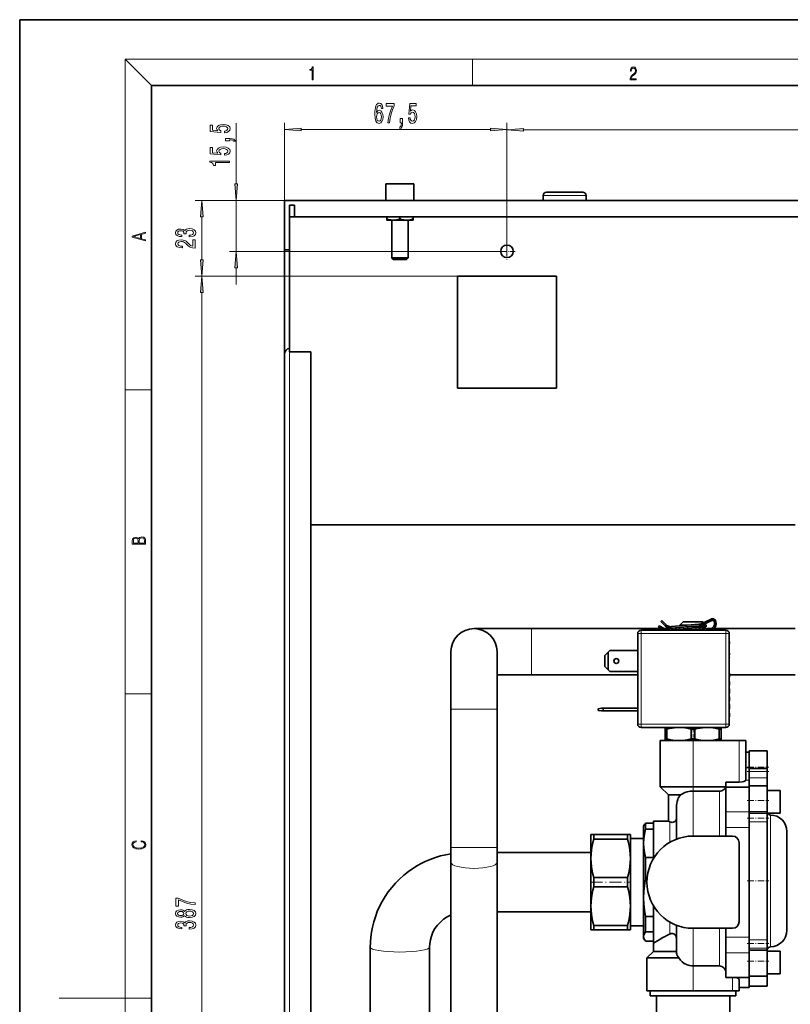
# Model space of a CAD drawing. Extents: x 0 to 420, y 0 to 297.
# Drawn here: x 0 to 117, y 148 to 297 of the extents above; entities that cross this region are included whole.
import ezdxf

# ---------------------------------------------------------------- set-up
doc = ezdxf.new("R2010")
doc.units = 0
doc.linetypes.add('DASHDOT', pattern=[18.5, 12, -3, 0.5, -3])

msp = doc.modelspace()

# ---------------------------------------------------------------- linework, layer by layer
at = {"color": 7, "lineweight": 35}
for p, q in [((210, 297), (0, 297)), ((0, 297), (0, 0)), ((410, 287), (20, 287)), ((20, 287), (20, 10)), ((57.72, 272.08), (55.6, 272.08)), ((55.6, 272.08), (55.6, 269.58)), ((59.85, 272.08), (57.72, 272.08)), ((59.85, 272.08), (59.85, 269.58)), ((80.08, 270.83), (79.97, 270.83)), ((83.48, 270.83), (80.08, 270.83)), ((85.47, 270.83), (83.48, 270.83)), ((125.22, 269.58), (40.22, 269.58)), ((40.22, 262.08), (40.22, 269.58)), ((79.47, 269.58), (79.47, 270.33)), ((85.97, 269.58), (85.97, 270.33)), ((40.97, 268.83), (40.97, 262.08)), ((41.72, 268.83), (40.97, 268.83)), ((41.72, 267.08), (41.72, 268.83)), ((41.72, 267.08), (41.72, 268.83)), ((40.97, 267.08), (41.72, 267.08)), ((125.22, 267.08), (41.72, 267.08)), ((55.72, 267.08), (55.72, 266.75)), ((55.72, 266.75), (55.72, 266.58)), ((55.72, 266.58), (56.72, 266.58)), ((56.47, 260.83), (56.47, 266.58)), ((56.72, 266.58), (58.72, 266.58)), ((57.72, 267.08), (57.72, 266.75)), ((58.72, 266.58), (59.72, 266.58)), ((58.97, 260.83), (58.97, 266.58)), ((59.72, 267.08), (59.72, 266.75)), ((59.72, 266.58), (59.72, 266.75)), ((40.97, 262.08), (40.22, 262.08)), ((40.22, 246.33), (40.22, 262.08)), ((40.97, 262.08), (40.97, 247.08)), ((57.72, 260.83), (56.47, 260.83)), ((56.47, 260.83), (56.72, 260.58)), ((56.72, 260.58), (57.72, 260.58)), ((58.97, 260.83), (57.72, 260.83)), ((57.72, 260.58), (58.72, 260.58)), ((58.97, 260.83), (58.72, 260.58)), ((66.47, 241.08), (66.47, 258.08)), ((66.47, 258.08), (81.47, 258.08)), ((81.47, 258.08), (81.47, 241.08)), ((40.97, 247.08), (40.97, 246.58)), ((40.22, 95.6), (40.22, 246.33)), ((40.97, 246.58), (44.22, 246.58)), ((44.22, 246.58), (44.22, 95.58)), ((81.47, 241.08), (66.47, 241.08)), ((44.22, 220.33), (117.72, 220.33)), ((96.97, 204.83), (97.08, 205.02)), ((97.61, 204.46), (96.97, 204.83)), ((97.72, 204.65), (97.08, 205.02)), ((97.31, 205.67), (97.47, 205.83)), ((97.98, 205), (97.31, 205.67)), ((98.14, 205.16), (97.47, 205.83)), ((98.17, 204.55), (101.31, 204.83)), ((103.11, 205.23), (98.94, 204.87)), ((103.13, 205.01), (98.96, 204.64)), ((100.22, 205.08), (100.72, 205.58)), ((100.22, 204.98), (100.22, 205.08)), ((101.33, 205.08), (100.22, 205.08)), ((102.22, 205.58), (100.72, 205.58)), ((100.87, 204.79), (100.87, 204.81)), ((101.28, 204.83), (101.05, 204.83)), ((104.65, 204.55), (101.52, 204.83)), ((103.37, 204.83), (101.54, 204.83)), ((103.72, 205.58), (102.22, 205.58)), ((103.71, 204.83), (103.37, 204.83)), ((104.96, 206.03), (103.44, 205.32)), ((103.71, 205.08), (103.44, 205.08)), ((103.54, 205.12), (105.06, 205.83)), ((103.57, 204.83), (103.57, 204.65)), ((104.22, 205.08), (103.71, 205.08)), ((103.71, 204.83), (104.22, 204.83)), ((103.81, 205.49), (103.72, 205.58)), ((104.22, 205.08), (103.98, 205.32)), ((104.22, 205.08), (104.22, 204.83)), ((105.44, 205.65), (105.47, 205.53)), ((105.69, 205.58), (105.65, 205.71)), ((77.72, 204.58), (68.97, 204.58)), ((77.72, 204.58), (97.4, 204.58)), ((93.82, 190.08), (93.82, 203.83)), ((94.32, 204.33), (107.22, 204.33)), ((97.91, 204.58), (98.42, 204.58)), ((101.33, 204.6), (98.19, 204.33)), ((100.87, 204.33), (100.87, 204.56)), ((104.63, 204.33), (101.5, 204.6)), ((103.57, 204.33), (103.57, 204.42)), ((104.4, 204.58), (104.92, 204.58)), ((105.38, 204.58), (117.72, 204.58)), ((105.49, 204.68), (105.51, 204.72)), ((107.72, 190.08), (107.72, 203.83)), ((107.73, 202.58), (107.73, 202.33)), ((65.47, 201.08), (65.47, 192.33)), ((72.47, 201.08), (72.47, 192.33)), ((88.82, 200.48), (89.32, 200.98)), ((88.82, 200.48), (88.82, 198.83)), ((89.57, 201.23), (89.32, 200.98)), ((89.32, 200.98), (89.32, 198.33)), ((93.82, 201.23), (89.57, 201.23)), ((107.72, 200.86), (107.73, 200.86)), ((107.72, 200.52), (107.73, 200.52)), ((107.73, 200.83), (107.73, 200.58)), ((88.82, 198.83), (89.32, 198.33)), ((107.72, 200.17), (107.73, 200.17)), ((107.72, 200.16), (107.73, 200.16)), ((107.73, 200.17), (107.73, 200.18)), ((107.73, 200.17), (107.73, 200.16)), ((77.72, 197.58), (72.47, 197.58)), ((77.72, 197.58), (93.82, 197.58)), ((89.32, 198.33), (89.57, 198.08)), ((89.57, 198.08), (93.82, 198.08)), ((107.72, 197.58), (117.72, 197.58)), ((107.73, 197.83), (107.73, 197.78)), ((107.73, 197.78), (107.73, 197.65)), ((107.73, 197.65), (107.73, 197.55)), ((107.73, 197.55), (107.73, 197.49)), ((107.73, 197.49), (107.73, 197.48)), ((107.73, 197.48), (107.73, 197.47)), ((107.73, 197.47), (107.73, 197.37)), ((107.73, 197.37), (107.73, 197.35)), ((107.73, 197.25), (107.73, 197.35)), ((107.72, 197.25), (107.73, 197.25)), ((107.72, 196.48), (107.73, 196.48)), ((107.72, 196.02), (107.73, 196.02)), ((107.72, 196), (107.73, 196)), ((107.73, 197.25), (107.73, 197.22)), ((107.73, 197.22), (107.73, 197.2)), ((107.73, 196.02), (107.73, 196.53)), ((107.73, 196.02), (107.73, 196)), ((107.72, 194.85), (107.73, 194.85)), ((107.73, 195.43), (107.73, 195.44)), ((107.73, 195.43), (107.73, 195.38)), ((107.73, 195.38), (107.73, 195.25)), ((107.73, 195.25), (107.73, 195.15)), ((107.73, 195.15), (107.73, 195.09)), ((107.73, 195.09), (107.73, 195.08)), ((107.73, 195.08), (107.73, 195.07)), ((107.73, 195.07), (107.73, 194.97)), ((107.73, 194.97), (107.73, 194.95)), ((107.73, 194.85), (107.73, 194.95)), ((107.73, 194.85), (107.73, 194.82)), ((107.73, 194.82), (107.73, 194.8)), ((107.73, 194.8), (107.73, 194.8)), ((107.72, 194.23), (107.73, 194.23)), ((107.72, 193.94), (107.73, 193.94)), ((107.72, 193.6), (107.73, 193.6)), ((107.73, 194.23), (107.73, 194.22)), ((107.73, 193.62), (107.73, 194.22)), ((107.73, 193.62), (107.73, 193.6)), ((107.73, 193.03), (107.73, 193.02)), ((107.73, 193.02), (107.73, 193.02)), ((107.73, 192.42), (107.73, 193.02)), ((65.47, 171.35), (65.47, 192.33)), ((72.47, 171.35), (72.47, 192.33)), ((88.32, 192.48), (87.82, 192.39)), ((87.82, 192.16), (87.82, 192.39)), ((88.32, 192.08), (87.82, 192.16)), ((88.32, 192.48), (88.57, 192.48)), ((88.57, 192.08), (88.32, 192.08)), ((88.57, 192.48), (93.82, 192.48)), ((88.57, 192.48), (88.57, 192.08)), ((93.82, 192.08), (88.57, 192.08)), ((107.72, 192.74), (107.73, 192.74)), ((107.72, 192.4), (107.73, 192.4)), ((107.72, 191.68), (107.73, 191.68)), ((107.73, 192.42), (107.73, 192.4)), ((107.73, 192.4), (107.73, 192.4)), ((107.73, 191.82), (107.73, 191.84)), ((107.73, 191.22), (107.73, 191.73)), ((107.72, 191.22), (107.73, 191.22)), ((107.72, 191.2), (107.73, 191.2)), ((107.72, 191.2), (107.73, 191.2)), ((107.73, 191.22), (107.73, 191.2)), ((107.22, 189.58), (94.32, 189.58)), ((97.97, 189.58), (97.97, 189.29)), ((97.97, 189.29), (98.26, 189.29)), ((97.97, 187.86), (97.97, 189.29)), ((98.26, 189.29), (98.26, 187.86)), ((101.93, 189.29), (102.51, 189.29)), ((101.93, 187.86), (101.93, 189.29)), ((102.51, 187.86), (102.51, 189.29)), ((106.18, 189.29), (106.47, 189.29)), ((106.18, 187.86), (106.18, 189.29)), ((106.47, 189.29), (106.47, 189.58)), ((106.47, 189.29), (106.47, 187.86)), ((97.22, 187.58), (97.22, 180.58)), ((97.22, 187.58), (102.22, 187.58)), ((97.97, 187.86), (97.97, 187.58)), ((98.26, 187.86), (97.97, 187.86)), ((102.51, 187.86), (101.93, 187.86)), ((102.22, 187.58), (109.22, 187.58)), ((106.47, 187.86), (106.18, 187.86)), ((106.47, 187.58), (106.47, 187.86)), ((109.22, 187.58), (110.22, 187.58)), ((110.22, 181.57), (110.22, 187.58)), ((110.22, 185.83), (110.72, 185.83)), ((110.72, 185.58), (110.72, 186.03)), ((110.72, 186.03), (113.47, 186.03)), ((110.72, 185.58), (110.72, 183.43)), ((113.47, 183.35), (113.47, 186.03)), ((110.72, 183.43), (110.72, 181.83)), ((110.72, 183.35), (113.47, 183.35)), ((113.47, 183.35), (113.47, 182.91)), ((113.47, 181.94), (113.47, 182.91)), ((107.22, 181.27), (107.22, 179.86)), ((107.22, 181.27), (109.22, 181.27)), ((110.72, 180.52), (110.72, 181.83)), ((113.47, 180.72), (113.47, 181.94)), ((97.22, 180.58), (98.47, 179.33)), ((97.22, 180.58), (102.22, 180.58)), ((102.22, 180.58), (107.21, 180.58)), ((102.22, 179.91), (106.22, 179.91)), ((107.22, 179.86), (107.22, 180.52)), ((107.22, 180.52), (110.72, 180.52)), ((107.22, 176.78), (107.22, 179.86)), ((110.72, 180.32), (110.72, 180.72)), ((110.72, 180.72), (113.47, 180.72)), ((110.72, 180.32), (110.72, 179.86)), ((110.72, 179.86), (110.72, 176.78)), ((113.47, 176.78), (113.47, 180.72)), ((113.47, 180), (115.47, 180)), ((115.47, 178.27), (115.47, 180)), ((98.47, 179.33), (98.47, 175.33)), ((98.47, 179.33), (100.33, 179.33)), ((115.47, 176.55), (115.47, 178.27)), ((99.72, 172.61), (99.72, 177.75)), ((107.22, 174.4), (107.22, 176.78)), ((110.72, 176.78), (113.47, 176.78)), ((110.72, 176.78), (110.72, 174.4)), ((113.47, 176.78), (113.47, 176.49)), ((113.47, 176.55), (115.47, 176.55)), ((113.47, 175.22), (113.47, 176.49)), ((113.53, 176.55), (115.47, 176.55)), ((95.01, 175.04), (95.01, 174.11)), ((96.22, 175.04), (95.01, 175.04)), ((96.22, 175.33), (96.22, 169.68)), ((96.22, 175.33), (98.47, 175.33)), ((98.72, 175.23), (98.47, 175.33)), ((113.47, 157.33), (113.47, 175.22)), ((94.72, 174.58), (94.87, 174.84)), ((94.72, 174.58), (94.72, 171.98)), ((95.01, 174.11), (96.22, 174.11)), ((107.22, 173.08), (107.22, 174.4)), ((110.72, 174.4), (110.72, 157.75)), ((116.47, 166.28), (116.47, 173.78)), ((87.15, 173.33), (86.72, 173.33)), ((86.72, 173.33), (86.72, 169.7)), ((92.29, 173.33), (87.15, 173.33)), ((87.15, 173.33), (87.15, 172.63)), ((87.15, 172.63), (92.29, 172.63)), ((92.72, 173.33), (92.29, 173.33)), ((92.29, 173.33), (92.29, 172.63)), ((92.72, 169.7), (92.72, 173.33)), ((94.72, 172.69), (92.72, 172.69)), ((94.72, 171.98), (94.72, 163.73)), ((102.22, 173.08), (108.22, 173.08)), ((109.22, 172.08), (109.22, 160.08)), ((65.47, 171.35), (65.47, 169.09)), ((72.47, 171.35), (72.47, 169.09)), ((72.47, 170.58), (86.72, 170.58)), ((65.47, 145.66), (65.47, 169.09)), ((72.47, 145.66), (72.47, 169.09)), ((86.72, 169.7), (86.72, 162.45)), ((92.72, 162.45), (92.72, 169.7)), ((95.01, 169.85), (95.01, 166.57)), ((96.22, 169.85), (95.01, 169.85)), ((92.29, 166.77), (87.15, 166.77)), ((87.15, 166.77), (87.15, 165.38)), ((92.29, 166.77), (92.29, 165.38)), ((95.01, 166.57), (95.24, 166.57)), ((116.47, 158.78), (116.47, 166.28)), ((87.15, 165.38), (92.29, 165.38)), ((94.72, 163.73), (94.72, 157.83)), ((72.47, 161.58), (86.72, 161.58)), ((86.72, 162.45), (86.72, 158.83)), ((92.72, 158.83), (92.72, 162.45)), ((96.22, 162.47), (96.22, 156.83)), ((95.01, 160.89), (95.01, 158.54)), ((96.22, 160.89), (95.01, 160.89)), ((86.72, 158.83), (87.15, 158.83)), ((92.29, 159.52), (87.15, 159.52)), ((87.15, 159.52), (87.15, 158.83)), ((87.15, 158.83), (92.29, 158.83)), ((92.29, 159.52), (92.29, 158.83)), ((92.29, 158.83), (92.72, 158.83)), ((94.72, 159.47), (92.72, 159.47)), ((95.01, 158.54), (96.22, 158.54)), ((99.72, 155.46), (99.72, 159.54)), ((108.22, 159.08), (102.22, 159.08)), ((107.22, 157.75), (107.22, 159.08)), ((94.72, 157.83), (94.72, 157.58)), ((94.72, 157.58), (94.87, 157.32)), ((96.22, 157.11), (95.01, 157.11)), ((107.22, 155.38), (107.22, 157.75)), ((110.72, 157.75), (110.72, 155.38)), ((113.47, 156.07), (113.47, 157.33)), ((53.22, 156.2), (53.22, 142.12)), ((62.22, 156.2), (62.22, 142.12)), ((95.22, 154.58), (96.22, 155.58)), ((96.22, 155.58), (96.22, 156.83)), ((99.72, 155.58), (96.22, 155.58)), ((110.72, 155.77), (113.47, 155.77)), ((113.47, 155.77), (113.47, 156.07)), ((113.47, 151.83), (113.47, 155.77)), ((113.47, 155.6), (115.47, 155.6)), ((115.47, 153.88), (115.47, 155.6)), ((100.08, 154.58), (95.22, 154.58)), ((95.22, 149.58), (95.22, 154.58)), ((107.22, 155.38), (107.22, 152.29)), ((110.72, 155.38), (110.72, 152.29)), ((106.22, 153.38), (102.22, 153.38)), ((115.47, 152.15), (115.47, 153.88)), ((107.22, 152.29), (107.22, 151.63)), ((107.22, 151.63), (110.72, 151.63)), ((109.22, 151.24), (109.22, 149.58)), ((110.72, 152.29), (110.72, 151.63)), ((110.72, 151.83), (113.47, 151.83)), ((110.72, 151.63), (110.72, 150.08)), ((113.47, 152.15), (115.47, 152.15)), ((113.47, 152.15), (115.47, 152.15)), ((113.47, 150.28), (113.47, 151.83)), ((95.22, 149.58), (102.22, 149.58)), ((95.72, 148.83), (95.72, 149.58)), ((102.22, 149.58), (108.22, 149.58)), ((109.22, 149.58), (108.22, 149.58)), ((108.72, 148.83), (108.72, 149.58)), ((110.72, 150.08), (109.22, 150.08)), ((110.72, 150.28), (113.47, 150.28)), ((102.22, 148.83), (95.72, 148.83)), ((96.65, 146.33), (96.65, 148.83)), ((108.72, 148.83), (102.22, 148.83)), ((107.8, 146.33), (107.8, 148.83))]:
    msp.add_line(p, q, dxfattribs=at)
at = {"color": 7, "lineweight": 13}
for p, q in [((20, 287), (16, 291)), ((16, 291), (414, 291)), ((16, 291), (16, 6)), ((68.75, 287), (68.75, 291)), ((32.87, 272.07), (32.87, 281.27)), ((40.22, 267.08), (40.22, 281.33)), ((73.97, 261.83), (73.97, 281.33)), ((73.97, 261.83), (73.97, 281.27)), ((42.71, 280.33), (71.48, 280.33)), ((76.46, 280.27), (180.23, 280.27)), ((40.22, 269.58), (26.66, 269.58)), ((40.22, 269.58), (31.87, 269.58)), ((32.87, 261.83), (32.87, 269.58)), ((79.47, 270.33), (79.6, 270.33)), ((79.6, 270.33), (83.62, 270.33)), ((83.62, 270.33), (85.97, 270.33)), ((27.66, 260.57), (27.66, 267.09)), ((73.97, 261.83), (31.87, 261.83)), ((32.87, 256.83), (32.87, 259.34)), ((66.47, 258.08), (26.66, 258.08)), ((66.47, 258.08), (26.66, 258.08)), ((27.66, 67.07), (27.66, 255.59)), ((40.97, 95.58), (40.97, 246.58)), ((16, 240.83), (20, 240.83)), ((98.65, 204.88), (98.47, 204.7)), ((77.72, 201.08), (77.72, 204.58)), ((93.82, 203.83), (94.32, 203.83)), ((94.32, 203.83), (94.32, 204.33)), ((94.32, 203.83), (94.32, 190.08)), ((107.22, 203.83), (94.32, 203.83)), ((97.97, 204.56), (97.86, 204.36)), ((107.22, 204.33), (107.22, 203.83)), ((107.22, 190.08), (107.22, 203.83)), ((107.72, 203.83), (107.22, 203.83)), ((77.72, 197.58), (77.72, 201.08)), ((107.72, 201.3), (107.73, 201.3)), ((107.72, 201.05), (107.73, 201.05)), ((107.72, 200.91), (107.73, 200.91)), ((107.72, 200.84), (107.73, 200.84)), ((107.72, 197.78), (107.73, 197.78)), ((107.72, 197.48), (107.73, 197.48)), ((107.72, 197.3), (107.73, 197.3)), ((107.72, 197.27), (107.73, 197.27)), ((107.72, 197.22), (107.73, 197.22)), ((107.72, 196.42), (107.73, 196.42)), ((107.72, 196.07), (107.73, 196.07)), ((16, 194.67), (20, 194.67)), ((107.72, 195.38), (107.73, 195.38)), ((107.72, 195.08), (107.73, 195.08)), ((107.72, 194.9), (107.73, 194.9)), ((107.72, 194.82), (107.73, 194.82)), ((107.72, 194.2), (107.73, 194.2)), ((107.72, 194.14), (107.73, 194.14)), ((107.72, 194.12), (107.73, 194.12)), ((107.72, 193.98), (107.73, 193.98)), ((107.72, 193.91), (107.73, 193.91)), ((107.72, 193.67), (107.73, 193.67)), ((107.72, 192.95), (107.73, 192.95)), ((107.72, 192.94), (107.73, 192.94)), ((107.72, 192.92), (107.73, 192.92)), ((68.97, 192.33), (65.47, 192.33)), ((72.47, 192.33), (68.97, 192.33)), ((107.72, 192.78), (107.73, 192.78)), ((107.72, 192.71), (107.73, 192.71)), ((107.72, 192.64), (107.73, 192.64)), ((107.72, 192.47), (107.73, 192.47)), ((107.72, 191.62), (107.73, 191.62)), ((93.82, 190.08), (94.32, 190.08)), ((94.32, 190.08), (94.32, 189.58)), ((94.32, 190.08), (107.22, 190.08)), ((107.22, 189.58), (107.22, 190.08)), ((107.72, 190.08), (107.22, 190.08)), ((107.72, 191.27), (107.73, 191.27)), ((102.22, 187.58), (102.22, 180.58)), ((109.22, 181.27), (109.22, 187.58)), ((110.72, 183.43), (110.22, 183.43)), ((110.72, 182.91), (113.47, 182.91)), ((110.22, 181.57), (110.72, 181.57)), ((110.72, 181.94), (113.47, 181.94)), ((102.22, 180.58), (102.22, 179.91)), ((102.22, 173.08), (102.22, 179.91)), ((106.22, 173.08), (106.22, 179.91)), ((110.72, 176.78), (107.22, 176.78)), ((110.72, 176.49), (113.47, 176.49)), ((98.72, 172.14), (98.72, 175.23)), ((110.72, 175.22), (113.47, 175.22)), ((113.97, 166.28), (113.97, 176.28)), ((110.72, 174.4), (107.22, 174.4)), ((68.97, 171.35), (65.47, 171.35)), ((72.47, 171.35), (68.97, 171.35)), ((113.97, 156.28), (113.97, 166.28)), ((98.72, 158.21), (98.72, 160.01)), ((102.22, 153.38), (102.22, 159.08)), ((106.22, 153.38), (106.22, 159.08)), ((107.22, 157.75), (110.72, 157.75)), ((110.72, 157.33), (113.47, 157.33)), ((110.72, 156.07), (113.47, 156.07)), ((107.22, 155.38), (110.72, 155.38)), ((102.22, 153.38), (102.22, 149.58)), ((108.22, 151.63), (108.22, 149.58)), ((16, 148.5), (6, 148.5)), ((16, 148.5), (20, 148.5))]:
    msp.add_line(p, q, dxfattribs=at)
at = {"color": 7, "linetype": 'DASHDOT', "lineweight": 13, "ltscale": 0.061751}
msp.add_line((73.97, 263.06), (73.97, 260.59), dxfattribs=at)
at = {"color": 7, "linetype": 'DASHDOT', "lineweight": 13, "ltscale": 0.06175}
msp.add_line((75.21, 261.83), (72.74, 261.83), dxfattribs=at)
at = {"color": 7, "linetype": 'DASHDOT', "lineweight": 13, "ltscale": 0.042687}
msp.add_line((102.22, 189.43), (102.22, 187.72), dxfattribs=at)
at = {"color": 7, "linetype": 'DASHDOT', "lineweight": 13, "ltscale": 0.0825}
for p, q in [((110.45, 183.53), (113.75, 183.53)), ((110.45, 182.91), (113.75, 182.91)), ((110.45, 178.47), (113.75, 178.47)), ((110.45, 175.78), (113.75, 175.78)), ((110.45, 166.28), (113.75, 166.28)), ((110.45, 156.77), (113.75, 156.77)), ((110.45, 154.08), (113.75, 154.08))]:
    msp.add_line(p, q, dxfattribs=at)
at = {"color": 7, "linetype": 'DASHDOT', "lineweight": 13, "ltscale": 0.154019}
msp.add_line((86.64, 166.08), (92.8, 166.08), dxfattribs=at)
at = {"color": 7, "lineweight": 13}
for points in [[(44.41, 287.87), (44.55, 287.87), (44.55, 289.82), (44.42, 289.82), (44.39, 289.64), (44.32, 289.52), (44.21, 289.45), (44.06, 289.44), (44.05, 289.44), (44.05, 289.32), (44.07, 289.32), (44.27, 289.34), (44.41, 289.42)], [(92.67, 287.87), (93.61, 287.87), (93.61, 288.03), (92.81, 288.03), (92.83, 288.17), (92.9, 288.29), (92.99, 288.41), (93.12, 288.52), (93.34, 288.68), (93.51, 288.86), (93.59, 289.04), (93.62, 289.26), (93.59, 289.49), (93.5, 289.67), (93.36, 289.78), (93.18, 289.82), (92.98, 289.77), (92.84, 289.65), (92.74, 289.45), (92.71, 289.17), (92.84, 289.17), (92.87, 289.38), (92.93, 289.53), (93.03, 289.62), (93.18, 289.66), (93.3, 289.63), (93.4, 289.55), (93.46, 289.42), (93.49, 289.25), (93.46, 289.09), (93.4, 288.95), (93.24, 288.8), (93.03, 288.63), (92.87, 288.48), (92.76, 288.31), (92.69, 288.14), (92.67, 287.93)], [(55.15, 283.52), (55.1, 283.87), (54.99, 284.13), (54.81, 284.3), (54.58, 284.35), (54.43, 284.32), (54.3, 284.24), (54.18, 284.11), (54.08, 283.92), (54.01, 283.68), (53.95, 283.39), (53.91, 283.05), (53.9, 282.66), (53.94, 282.05), (54.07, 281.6), (54.28, 281.34), (54.56, 281.25), (54.81, 281.32), (55, 281.53), (55.12, 281.85), (55.17, 282.25), (55.12, 282.66), (55, 282.98), (54.82, 283.18), (54.59, 283.25), (54.35, 283.16), (54.16, 282.91), (54.2, 283.39), (54.28, 283.73), (54.41, 283.93), (54.59, 284), (54.72, 283.97), (54.81, 283.88), (54.88, 283.73), (54.91, 283.52)], [(55.88, 281.33), (56.14, 281.33), (56.23, 282.05), (56.38, 282.71), (56.59, 283.33), (56.87, 283.91), (56.87, 284.27), (55.63, 284.27), (55.63, 283.87), (56.62, 283.87), (56.33, 283.29), (56.12, 282.68), (55.97, 282.03)], [(59.02, 282.11), (59.08, 281.76), (59.2, 281.48), (59.39, 281.31), (59.63, 281.25), (59.89, 281.32), (60.1, 281.53), (60.23, 281.87), (60.28, 282.3), (60.23, 282.71), (60.11, 283.02), (59.91, 283.23), (59.66, 283.3), (59.47, 283.25), (59.32, 283.1), (59.39, 283.91), (60.18, 283.91), (60.18, 284.27), (59.21, 284.27), (59.07, 282.68), (59.28, 282.68), (59.43, 282.88), (59.62, 282.95), (59.79, 282.91), (59.91, 282.77), (60, 282.56), (60.02, 282.28), (60, 282.01), (59.91, 281.8), (59.79, 281.66), (59.62, 281.62), (59.48, 281.65), (59.38, 281.75), (59.3, 281.9), (59.26, 282.11)], [(54.92, 282.25), (54.89, 281.98), (54.81, 281.77), (54.7, 281.63), (54.55, 281.59), (54.4, 281.63), (54.28, 281.76), (54.21, 281.97), (54.18, 282.24), (54.21, 282.51), (54.28, 282.72), (54.4, 282.84), (54.56, 282.89), (54.7, 282.84), (54.81, 282.72), (54.89, 282.52)], [(31.09, 279.85), (31.44, 279.9), (31.72, 280.03), (31.89, 280.22), (31.96, 280.46), (31.88, 280.72), (31.67, 280.92), (31.33, 281.05), (30.9, 281.1), (30.5, 281.06), (30.18, 280.93), (29.98, 280.74), (29.9, 280.49), (29.96, 280.29), (30.1, 280.14), (29.29, 280.22), (29.29, 281), (28.94, 281), (28.94, 280.04), (30.53, 279.9), (30.53, 280.11), (30.32, 280.26), (30.25, 280.45), (30.3, 280.62), (30.44, 280.74), (30.65, 280.82), (30.92, 280.85), (31.19, 280.82), (31.4, 280.74), (31.54, 280.61), (31.59, 280.45), (31.56, 280.31), (31.46, 280.21), (31.3, 280.13), (31.09, 280.09)], [(57.77, 281.33), (57.95, 281.33), (57.95, 281.25), (57.93, 281.04), (57.89, 280.9), (57.82, 280.8), (57.71, 280.75), (57.71, 280.46), (57.89, 280.53), (58.02, 280.69), (58.1, 280.94), (58.13, 281.28), (58.13, 281.98), (57.77, 281.98)], [(42.71, 280.55), (40.22, 280.33), (42.71, 280.11)], [(71.48, 280.11), (73.97, 280.33), (71.48, 280.55)], [(76.46, 280.49), (73.97, 280.27), (76.46, 280.06)], [(31.87, 278.6), (31.87, 278.77), (31.95, 278.77), (32.16, 278.76), (32.31, 278.72), (32.4, 278.65), (32.45, 278.54), (32.74, 278.54), (32.68, 278.72), (32.52, 278.85), (32.26, 278.93), (31.92, 278.96), (31.22, 278.96), (31.22, 278.6)], [(31.09, 276.42), (31.44, 276.48), (31.72, 276.61), (31.89, 276.8), (31.96, 277.03), (31.88, 277.3), (31.67, 277.5), (31.33, 277.63), (30.9, 277.68), (30.5, 277.64), (30.18, 277.51), (29.98, 277.32), (29.9, 277.07), (29.96, 276.87), (30.1, 276.72), (29.29, 276.79), (29.29, 277.58), (28.94, 277.58), (28.94, 276.62), (30.53, 276.48), (30.53, 276.68), (30.32, 276.83), (30.25, 277.03), (30.3, 277.19), (30.44, 277.32), (30.65, 277.4), (30.92, 277.43), (31.19, 277.4), (31.4, 277.32), (31.54, 277.19), (31.59, 277.03), (31.56, 276.89), (31.46, 276.78), (31.3, 276.7), (31.09, 276.67)], [(31.87, 275.31), (31.87, 275.55), (28.85, 275.55), (28.85, 275.37), (29.11, 275.32), (29.29, 275.23), (29.39, 275.09), (29.43, 274.89), (29.74, 274.89), (29.74, 275.31)], [(32.65, 272.07), (32.87, 269.58), (33.09, 272.07)], [(27.87, 267.09), (27.66, 269.58), (27.44, 267.09)], [(19.09, 263.42), (19.09, 263.57), (18.48, 263.74), (18.48, 264.41), (19.09, 264.58), (19.09, 264.73), (17.09, 264.16), (17.09, 263.99)], [(25.71, 264.03), (25.74, 264.03), (26.16, 264.07), (26.47, 264.19), (26.67, 264.38), (26.74, 264.64), (26.67, 264.91), (26.48, 265.11), (26.18, 265.24), (25.79, 265.29), (25.53, 265.27), (25.32, 265.21), (25.16, 265.11), (25.05, 264.99), (24.81, 265.16), (24.44, 265.22), (24.11, 265.18), (23.85, 265.07), (23.69, 264.89), (23.63, 264.64), (23.7, 264.4), (23.89, 264.22), (24.2, 264.11), (24.6, 264.07), (24.63, 264.07), (24.63, 264.3), (24.35, 264.32), (24.15, 264.39), (24.03, 264.5), (23.99, 264.65), (24.02, 264.79), (24.11, 264.88), (24.26, 264.94), (24.46, 264.97), (24.67, 264.94), (24.81, 264.88), (24.9, 264.77), (24.93, 264.62), (24.92, 264.52), (25.26, 264.52), (25.26, 264.65), (25.29, 264.81), (25.4, 264.94), (25.57, 265.01), (25.79, 265.03), (26.04, 265.01), (26.22, 264.93), (26.34, 264.81), (26.38, 264.65), (26.34, 264.49), (26.21, 264.37), (26, 264.3), (25.71, 264.27)], [(18.32, 263.78), (17.29, 264.07), (18.32, 264.37)], [(26.66, 262.34), (26.66, 263.57), (26.28, 263.57), (26.28, 262.6), (26.08, 262.65), (25.91, 262.74), (25.61, 263.03), (25.48, 263.19), (25.29, 263.36), (25.07, 263.48), (24.82, 263.55), (24.53, 263.57), (24.17, 263.53), (23.88, 263.41), (23.7, 263.22), (23.63, 262.98), (23.71, 262.73), (23.91, 262.54), (24.24, 262.42), (24.66, 262.38), (24.72, 262.38), (24.72, 262.61), (24.69, 262.61), (24.4, 262.64), (24.18, 262.71), (24.04, 262.82), (23.99, 262.97), (24.04, 263.12), (24.14, 263.23), (24.31, 263.3), (24.53, 263.33), (24.72, 263.31), (24.89, 263.26), (25.04, 263.18), (25.17, 263.06), (25.31, 262.91), (25.58, 262.66), (25.86, 262.48), (26.21, 262.37), (26.64, 262.34)], [(33.09, 259.34), (32.87, 261.83), (32.65, 259.34)], [(27.44, 260.57), (27.66, 258.08), (27.87, 260.57)], [(27.87, 255.59), (27.66, 258.08), (27.44, 255.59)], [(19.09, 217.41), (19.09, 217.82), (19.09, 218.09), (19.05, 218.26), (18.97, 218.35), (18.86, 218.43), (18.72, 218.47), (18.55, 218.49), (18.37, 218.47), (18.21, 218.41), (18.1, 218.32), (18.04, 218.2), (17.97, 218.29), (17.87, 218.36), (17.75, 218.41), (17.6, 218.42), (17.35, 218.37), (17.17, 218.24), (17.11, 218.09), (17.09, 217.9), (17.09, 217.41)], [(17.26, 217.88), (17.27, 218.06), (17.33, 218.18), (17.44, 218.26), (17.62, 218.28), (17.8, 218.25), (17.91, 218.18), (17.96, 218.05), (17.97, 217.87), (17.97, 217.55), (17.26, 217.55)], [(18.93, 217.55), (18.14, 217.55), (18.14, 217.96), (18.17, 218.13), (18.24, 218.25), (18.37, 218.32), (18.54, 218.35), (18.73, 218.32), (18.85, 218.25), (18.91, 218.13), (18.93, 217.95)], [(18.44, 172.23), (18.67, 172.19), (18.84, 172.1), (18.95, 171.96), (18.98, 171.78), (18.93, 171.56), (18.75, 171.4), (18.47, 171.3), (18.09, 171.26), (17.71, 171.3), (17.43, 171.4), (17.26, 171.56), (17.2, 171.78), (17.24, 171.95), (17.33, 172.08), (17.48, 172.18), (17.68, 172.22), (17.68, 172.36), (17.42, 172.31), (17.22, 172.19), (17.09, 172.01), (17.04, 171.78), (17.11, 171.5), (17.2, 171.39), (17.32, 171.3), (17.65, 171.16), (17.85, 171.13), (18.09, 171.12), (18.33, 171.13), (18.54, 171.16), (18.87, 171.29), (19.08, 171.5), (19.15, 171.77), (19.1, 172.01), (18.96, 172.2), (18.74, 172.32), (18.44, 172.37)], [(26.66, 162.68), (26.66, 162.94), (25.94, 163.02), (25.28, 163.17), (24.66, 163.39), (24.08, 163.66), (23.72, 163.66), (23.72, 162.43), (24.11, 162.43), (24.11, 163.42), (24.7, 163.13), (25.31, 162.92), (25.96, 162.76)], [(25.04, 161), (25.16, 160.87), (25.33, 160.78), (25.54, 160.72), (25.8, 160.71), (26.18, 160.75), (26.48, 160.87), (26.67, 161.06), (26.74, 161.33), (26.67, 161.59), (26.48, 161.78), (26.18, 161.9), (25.8, 161.95), (25.54, 161.92), (25.33, 161.87), (25.16, 161.78), (25.04, 161.65), (24.94, 161.75), (24.79, 161.82), (24.62, 161.87), (24.41, 161.88), (24.1, 161.84), (23.86, 161.73), (23.7, 161.56), (23.63, 161.33), (23.7, 161.09), (23.86, 160.92), (24.1, 160.8), (24.41, 160.77), (24.62, 160.78), (24.79, 160.82)], [(24.44, 161.01), (24.25, 161.03), (24.11, 161.09), (24.02, 161.19), (23.98, 161.33), (24.02, 161.46), (24.11, 161.55), (24.25, 161.62), (24.44, 161.64), (24.64, 161.62), (24.79, 161.55), (24.89, 161.46), (24.92, 161.33), (24.88, 161.19), (24.79, 161.09), (24.64, 161.03)], [(25.79, 160.95), (25.56, 160.98), (25.39, 161.05), (25.27, 161.17), (25.23, 161.33), (25.27, 161.48), (25.39, 161.6), (25.56, 161.67), (25.79, 161.7), (26.03, 161.67), (26.22, 161.6), (26.34, 161.48), (26.38, 161.33), (26.34, 161.17), (26.22, 161.05), (26.03, 160.98)], [(25.71, 158.96), (25.74, 158.96), (26.16, 159), (26.47, 159.12), (26.67, 159.32), (26.74, 159.57), (26.67, 159.84), (26.48, 160.04), (26.18, 160.17), (25.79, 160.22), (25.53, 160.2), (25.32, 160.14), (25.16, 160.05), (25.05, 159.92), (24.81, 160.09), (24.44, 160.15), (24.11, 160.11), (23.85, 160), (23.69, 159.82), (23.63, 159.57), (23.7, 159.34), (23.89, 159.16), (24.2, 159.04), (24.6, 159), (24.63, 159), (24.63, 159.23), (24.35, 159.25), (24.15, 159.32), (24.03, 159.43), (23.99, 159.58), (24.02, 159.72), (24.11, 159.82), (24.26, 159.88), (24.46, 159.9), (24.67, 159.88), (24.81, 159.81), (24.9, 159.71), (24.93, 159.56), (24.92, 159.46), (25.26, 159.46), (25.26, 159.58), (25.29, 159.75), (25.4, 159.87), (25.57, 159.94), (25.79, 159.97), (26.04, 159.94), (26.22, 159.86), (26.34, 159.74), (26.38, 159.59), (26.34, 159.42), (26.21, 159.3), (26, 159.23), (25.71, 159.2)]]:
    msp.add_lwpolyline(points, close=True, dxfattribs=at)
at = {"color": 7, "lineweight": 35}
for points in [[(56.72, 266.58), (56.34, 266.6), (55.94, 266.69), (55.72, 266.75)], [(57.72, 266.75), (57.47, 266.68), (57.22, 266.62), (56.97, 266.59), (56.72, 266.58)], [(58.72, 266.58), (58.34, 266.6), (57.94, 266.69), (57.72, 266.75)], [(59.72, 266.75), (59.47, 266.68), (59.22, 266.62), (58.97, 266.59), (58.72, 266.58)], [(98.26, 189.29), (98.66, 189.39), (99.05, 189.48), (99.4, 189.53), (99.75, 189.57), (100.1, 189.58)], [(100.1, 189.58), (100.69, 189.54), (101.3, 189.45), (101.93, 189.29)], [(102.51, 189.29), (102.91, 189.39), (103.3, 189.48), (103.65, 189.53), (104, 189.57), (104.35, 189.58)], [(104.35, 189.58), (104.94, 189.54), (105.55, 189.45), (106.18, 189.29)], [(100.1, 187.58), (99.48, 187.61), (98.87, 187.71), (98.26, 187.86)], [(101.93, 187.86), (101.32, 187.71), (100.71, 187.61), (100.1, 187.58)], [(104.35, 187.58), (103.73, 187.61), (103.12, 187.71), (102.51, 187.86)], [(106.18, 187.86), (105.57, 187.71), (104.96, 187.61), (104.35, 187.58)], [(109.92, 181.37), (109.66, 181.31), (109.22, 181.27)], [(110.22, 181.57), (110.21, 181.53), (110.18, 181.49), (110.12, 181.45), (109.92, 181.37)], [(100.33, 179.33), (100.61, 179.52), (100.95, 179.68), (101.33, 179.8), (101.77, 179.88), (102.22, 179.91)], [(99.72, 177.75), (99.74, 178.05), (99.79, 178.35), (99.89, 178.63), (99.97, 178.82), (100.08, 179), (100.2, 179.17), (100.33, 179.33)], [(99.21, 175.18), (99.03, 175.16), (98.91, 175.17), (98.72, 175.23)], [(99.72, 175.94), (99.69, 175.69), (99.65, 175.57), (99.59, 175.46), (99.46, 175.31)], [(94.72, 171.98), (94.75, 172.67), (94.85, 173.38), (95.01, 174.11)], [(86.72, 169.7), (86.74, 170.33), (86.81, 170.97), (86.91, 171.62), (87.02, 172.12), (87.15, 172.63)], [(92.29, 172.63), (92.42, 172.12), (92.53, 171.62), (92.64, 170.97), (92.7, 170.33), (92.72, 169.7)], [(95.01, 169.85), (94.85, 170.58), (94.75, 171.28), (94.72, 171.98)], [(53.22, 156.2), (53.24, 156.96), (53.3, 157.72), (53.41, 158.5), (53.56, 159.28), (53.75, 160.06), (54, 160.85), (54.29, 161.62), (54.63, 162.39), (55.03, 163.15), (55.47, 163.89), (55.95, 164.6), (56.48, 165.29), (57.06, 165.94), (57.67, 166.56), (58.32, 167.14), (59, 167.69), (59.83, 168.26), (60.39, 168.6), (60.95, 168.91), (61.54, 169.21), (62.33, 169.55), (63.12, 169.83), (63.9, 170.07), (64.69, 170.26), (65.47, 170.4)], [(87.15, 166.77), (87.02, 167.28), (86.91, 167.78), (86.81, 168.43), (86.74, 169.07), (86.72, 169.7)], [(92.72, 169.7), (92.7, 169.07), (92.64, 168.43), (92.53, 167.78), (92.42, 167.28), (92.29, 166.77)], [(94.72, 163.73), (94.75, 164.66), (94.85, 165.6), (95.01, 166.57)], [(86.72, 162.45), (86.74, 163.08), (86.81, 163.72), (86.91, 164.37), (87.02, 164.87), (87.15, 165.38)], [(92.29, 165.38), (92.42, 164.87), (92.53, 164.37), (92.64, 163.72), (92.7, 163.08), (92.72, 162.45)], [(95.01, 160.89), (94.85, 161.85), (94.75, 162.8), (94.72, 163.73)], [(87.15, 159.52), (87.02, 160.03), (86.91, 160.53), (86.81, 161.18), (86.74, 161.82), (86.72, 162.45)], [(92.72, 162.45), (92.7, 161.82), (92.64, 161.18), (92.53, 160.53), (92.42, 160.03), (92.29, 159.52)], [(62.22, 156.2), (62.25, 156.76), (62.34, 157.33), (62.5, 157.91), (62.74, 158.48), (63.04, 159.03), (63.42, 159.55), (63.86, 160.03), (64.36, 160.45), (64.87, 160.8), (65.3, 161.03), (65.47, 161.11)], [(94.72, 157.83), (94.75, 158.06), (94.85, 158.3), (95.01, 158.54)], [(94.87, 157.32), (94.76, 157.58), (94.72, 157.83)], [(96.22, 156.83), (97.07, 157.35), (97.65, 157.68), (97.98, 157.86)], [(99.72, 157.4), (99.71, 157.58), (99.67, 157.76), (99.6, 157.93), (99.51, 158.07), (99.39, 158.18), (99.26, 158.25), (99.12, 158.28), (98.92, 158.28), (98.72, 158.21)], [(99.72, 155.46), (99.73, 155.3), (99.76, 155.15), (99.83, 154.95), (99.94, 154.76), (100.08, 154.58)], [(108.92, 151.56), (109.11, 151.44), (109.17, 151.37), (109.21, 151.31), (109.22, 151.24)]]:
    msp.add_lwpolyline(points, dxfattribs=at)
for centre, radius in [((73.97, 261.83), 0.95), ((90.57, 199.65), 0.375)]:
    msp.add_circle(centre, radius, dxfattribs=at)
for centre, radius, start, end in [((79.97, 270.33), 0.5, 90, 180), ((85.47, 270.33), 0.5, 360, 90), ((40.97, 246.33), 0.75, 90.003, 179.9973), ((98.85, 205.86), 1.23, 225, 274.9996), ((98.85, 205.86), 1, 225, 258.5108), ((98.85, 205.86), 1, 258.5253, 274.9855), ((101.41, 203.61), 1.23, 85.0032, 94.9968), ((103.02, 206.23), 1, 275.0001, 294.9999), ((103.02, 206.23), 1.23, 275.0001, 294.9999), ((104.72, 205.33), 0.775, 265.0003, 14.9993), ((105.17, 205.58), 0.5, 15.0014, 115.0016), ((105.17, 205.58), 0.5, 15, 115), ((105.17, 205.58), 0.275, 14.9985, 114.9987), ((104.72, 205.33), 0.775, 320, 15), ((104.72, 205.33), 1, 311.4096, 15), ((104.72, 205.33), 1, 322.5001, 14.9999), ((68.97, 201.08), 3.5, 360, 180), ((94.32, 203.83), 0.5, 90, 180), ((98.11, 205.33), 1, 240, 255.5423), ((98.11, 205.33), 0.775, 240, 260.227), ((98.11, 205.33), 1, 255.5521, 269.9902), ((98.11, 205.33), 0.776, 260.2375, 274.9896), ((98.11, 205.33), 1, 270.0004, 274.9996), ((98.85, 205.86), 1.22, 264.0315, 275), ((101.41, 203.61), 1, 85, 95), ((104.72, 205.33), 1, 265, 320), ((107.22, 203.83), 0.5, 360, 90), ((90.57, 199.65), 0.375, 0.0001, 89.9999), ((94.32, 190.08), 0.5, 180, 270), ((107.22, 190.08), 0.5, 270, 0), ((106.21, 181.22), 1.31, 270.4508, 286.7602), ((106.24, 181.05), 1.13, 287.6847, 306.205), ((106.38, 180.83), 0.872, 307.289, 329.9637), ((106.54, 180.72), 0.685, 331.2448, 347.8342), ((106.09, 180.75), 1.13, 351.2156, 359.9561), ((113.97, 176.78), 0.5, 207.1771, 270), ((96.37, 173.96), 1.73, 141.5654, 149.7123), ((99.06, 175.78), 0.618, 283.994, 310.3214), ((113.97, 173.78), 2.5, 360, 90), ((102.22, 166.08), 7, 90, 269.9999), ((108.22, 172.08), 1, 360, 90), ((108.22, 160.08), 1, 270, 0), ((113.97, 158.78), 2.5, 270, 0), ((96.37, 158.19), 1.73, 210.2877, 218.4346), ((104.58, 145.1), 14.37, 114.0718, 117.3595), ((113.97, 155.78), 0.5, 90, 180), ((102.12, 155.76), 2.36, 210.019, 247.5609), ((102.22, 155.96), 2.59, 247.4328, 270.1383), ((106.21, 152.43), 0.951, 66.4653, 89.1291), ((106.14, 152.34), 1.06, 43.1212, 64.8722), ((106, 152.25), 1.22, 21.4317, 41.8716), ((105.9, 152.23), 1.32, 0.5438, 20.3893), ((108.36, 150.29), 1.38, 66.2882, 75.5595)]:
    msp.add_arc(centre, radius, start, end, dxfattribs=at)
at = {"color": 7, "lineweight": 13}
for centre, major_axis, ratio in [((68.97, 169.09), (3.5, 0), 0.258819), ((57.72, 156.2), (4.5, 0), 0.159546)]:
    msp.add_ellipse(centre, major_axis=major_axis, ratio=ratio, start_param=3.141593, end_param=6.283185, dxfattribs=at)
for points in [[(42.71, 280.55), (40.22, 280.33), (42.71, 280.55), (42.71, 280.11)], [(71.48, 280.11), (73.97, 280.33), (71.48, 280.11), (71.48, 280.55)], [(76.46, 280.49), (73.97, 280.27), (76.46, 280.49), (76.46, 280.06)], [(32.65, 272.07), (32.87, 269.58), (32.65, 272.07), (33.09, 272.07)], [(27.87, 267.09), (27.66, 269.58), (27.87, 267.09), (27.44, 267.09)], [(33.09, 259.34), (32.87, 261.83), (33.09, 259.34), (32.65, 259.34)], [(27.44, 260.57), (27.66, 258.08), (27.44, 260.57), (27.87, 260.57)], [(27.87, 255.59), (27.66, 258.08), (27.87, 255.59), (27.44, 255.59)]]:
    msp.add_solid(points, dxfattribs=at)

doc.saveas('drawing.dxf')
